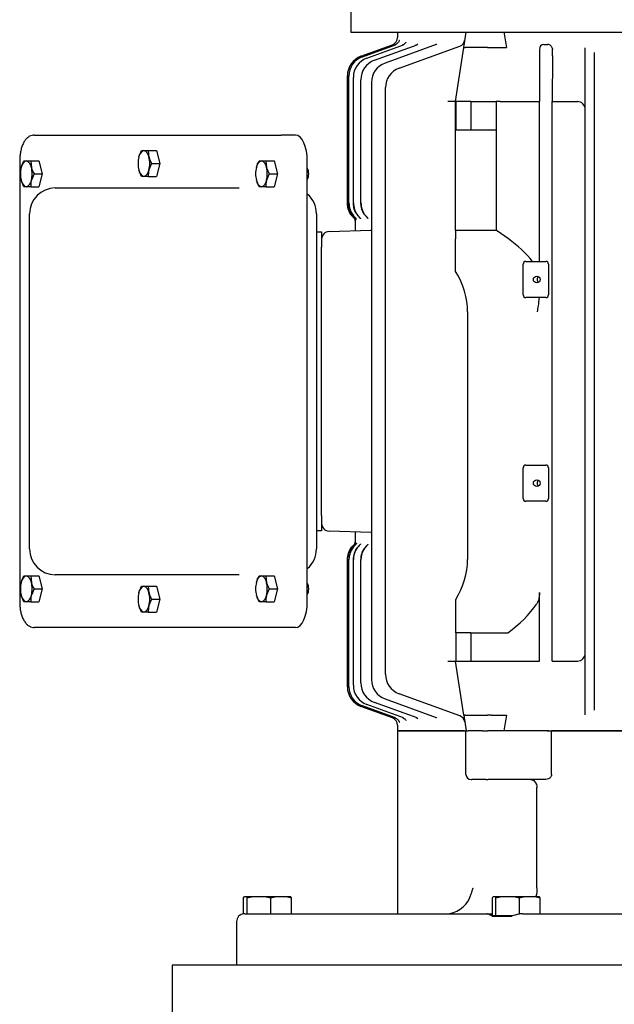
# Model space of a CAD drawing. Units: millimetres. Extents: x 2077 to 4320, y 14 to 3328.
# Drawn here: x 3488 to 3719, y 2563 to 2945 of the extents above; entities that cross this region are included whole.
import ezdxf

# ---------------------------------------------------------------- set-up
doc = ezdxf.new("R2010")
doc.units = ezdxf.units.MM
doc.layers.add('O', color=3, linetype='CONTINUOUS', lineweight=30)

msp = doc.modelspace()

# ---------------------------------------------------------------- linework, layer by layer
at = {"layer": 'O', "linetype": 'Continuous', "lineweight": 25}
for p, q in [((3616.4594, 3025.6103), (3616.4594, 2940.2918)), ((3616.4594, 2940.2918), (3937.8594, 2940.2918)), ((3634.6594, 2940.2918), (3634.6594, 2938.1486)), ((3660.2979, 2934.2918), (3661.1946, 2940.2918)), ((3620.4232, 2930.8664), (3632.6868, 2935.33)), ((3620.9973, 2930.7032), (3633.7599, 2935.3484)), ((3622.7274, 2930.1998), (3636.8833, 2935.3522)), ((3625.6379, 2929.3115), (3642.2118, 2935.3439)), ((3649.5425, 2935.4226), (3629.7712, 2928.2264)), ((3635.1913, 2926.2481), (3658.7936, 2934.8386)), ((3657.1594, 2913.2918), (3660.2979, 2934.2918)), ((3669.4795, 2934.2918), (3660.8525, 2934.2918)), ((3670.886, 2934.2918), (3676.8629, 2934.2918)), ((3689.6314, 2933.4914), (3689.6841, 2913.2918)), ((3691.3661, 2935.4491), (3692.9527, 2935.4491)), ((3707.4094, 2926.582), (3707.4094, 2934.1463)), ((3694.6812, 2931.0916), (3694.6347, 2913.2918)), ((3710.9094, 2932.3168), (3710.9094, 2926.582)), ((3707.4094, 2920.7089), (3707.4094, 2926.582)), ((3710.9094, 2926.582), (3710.9094, 2920.7089)), ((3615.1594, 2874.0368), (3615.1594, 2923.3489)), ((3615.7335, 2874.0469), (3615.7335, 2923.1857)), ((3617.4636, 2874.0734), (3617.4636, 2922.6823)), ((3620.3741, 2874.1158), (3620.3741, 2921.794)), ((3624.5074, 2920.7089), (3624.5074, 2689.1523)), ((3629.9274, 2691.1572), (3629.9274, 2918.7305)), ((3707.4094, 2688.8747), (3707.4094, 2920.7089)), ((3710.9094, 2920.7089), (3710.9094, 2688.8747)), ((3657.1594, 2913.2918), (3654.1784, 2913.2918)), ((3657.1594, 2863.2918), (3657.1594, 2913.2918)), ((3657.2594, 2913.2918), (3657.1594, 2913.2918)), ((3657.2594, 2913.2918), (3657.2594, 2902.2918)), ((3663.0794, 2913.2918), (3657.2594, 2913.2918)), ((3663.0794, 2913.2918), (3663.0794, 2902.2918)), ((3663.0794, 2913.2918), (3672.9065, 2913.2918)), ((3672.9065, 2913.2918), (3672.9065, 2902.2918)), ((3673.0065, 2913.2918), (3672.9065, 2913.2918)), ((3673.0065, 2863.2918), (3673.0065, 2913.2918)), ((3674.3826, 2913.2918), (3673.0065, 2913.2918)), ((3674.3826, 2913.2918), (3689.6841, 2913.2918)), ((3689.6841, 2851.2918), (3689.6841, 2913.2918)), ((3694.6347, 2913.2918), (3704.4094, 2913.2918)), ((3694.6365, 2696.2918), (3694.6365, 2913.2918)), ((3493.6468, 2900.2918), (3589.4388, 2900.2918)), ((3595.0522, 2900.2918), (3589.4388, 2900.2918)), ((3657.2594, 2902.2918), (3663.0794, 2902.2918)), ((3663.0794, 2902.2918), (3672.9065, 2902.2918)), ((3537.9052, 2894.2918), (3538.1626, 2891.7918)), ((3537.9052, 2894.2918), (3541.0714, 2894.2918)), ((3541.0714, 2894.2918), (3542.3819, 2889.2918)), ((3488.0149, 2890.2918), (3488.0149, 2719.2918)), ((3492.2792, 2890.2918), (3492.5366, 2887.7918)), ((3492.2792, 2890.2918), (3495.4453, 2890.2918)), ((3495.4453, 2890.2918), (3496.7559, 2885.2918)), ((3539.2158, 2889.2918), (3538.1626, 2886.7918)), ((3539.2158, 2889.2918), (3542.3819, 2889.2918)), ((3542.3819, 2889.2918), (3541.0714, 2884.2918)), ((3583.5313, 2890.2918), (3583.7887, 2887.7918)), ((3583.5313, 2890.2918), (3586.6974, 2890.2918)), ((3586.6974, 2890.2918), (3588.008, 2885.2918)), ((3599.5921, 2719.2918), (3599.5921, 2890.2918)), ((3493.5898, 2885.2918), (3492.5366, 2882.7918)), ((3493.5898, 2885.2918), (3496.7559, 2885.2918)), ((3496.7559, 2885.2918), (3495.4453, 2880.2918)), ((3535.2841, 2884.2918), (3534.2309, 2886.7918)), ((3537.9052, 2884.2918), (3541.0714, 2884.2918)), ((3584.8418, 2885.2918), (3583.7887, 2882.7918)), ((3584.8418, 2885.2918), (3588.008, 2885.2918)), ((3588.008, 2885.2918), (3586.6974, 2880.2918)), ((3489.6581, 2880.2918), (3488.6049, 2882.7918)), ((3492.2792, 2880.2918), (3495.4453, 2880.2918)), ((3501.8419, 2879.7918), (3510.854, 2879.7918)), ((3510.854, 2879.7918), (3511.8419, 2879.7918)), ((3511.8419, 2879.7918), (3559.3749, 2879.7918)), ((3559.3749, 2879.7918), (3573.1893, 2879.7918)), ((3580.9102, 2880.2918), (3579.857, 2882.7918)), ((3583.5313, 2880.2918), (3586.6974, 2880.2918)), ((3617.4636, 2874.0664), (3617.4636, 2874.0734)), ((3620.3741, 2874.1058), (3620.3741, 2874.1158)), ((3491.8419, 2869.4933), (3491.8419, 2869.7918)), ((3491.8419, 2867.3462), (3491.8419, 2869.4933)), ((3603.1594, 2869.7918), (3603.1594, 2856.9196)), ((3491.8419, 2742.2373), (3491.8419, 2867.3462)), ((3618.1594, 2867.0854), (3618.1594, 2863.2457)), ((3603.1594, 2862.7918), (3605.1594, 2862.7918)), ((3605.1594, 2862.7918), (3605.1594, 2856.7918)), ((3608.0547, 2862.8929), (3624.2402, 2863.4581)), ((3624.5074, 2863.466), (3624.2402, 2863.4581)), ((3673.0065, 2863.2918), (3657.1594, 2863.2918)), ((3657.1594, 2863.2918), (3657.1594, 2860.0075)), ((3677.6512, 2860.0075), (3673.0065, 2863.2918)), ((3603.1594, 2856.9196), (3603.1594, 2752.664)), ((3605.1594, 2752.7918), (3605.1594, 2856.7918)), ((3657.1594, 2847.4169), (3657.1594, 2860.0075)), ((3683.3444, 2838.2918), (3683.3444, 2850.2918)), ((3684.3444, 2851.2918), (3692.1925, 2851.2918)), ((3693.1925, 2850.2918), (3693.1925, 2838.2918)), ((3692.1925, 2837.2918), (3684.3444, 2837.2918)), ((3661.7757, 2831.7232), (3661.7757, 2735.7188)), ((3683.3444, 2759.2918), (3683.3444, 2771.2918)), ((3684.3444, 2772.2918), (3692.1925, 2772.2918)), ((3693.1925, 2771.2918), (3693.1925, 2759.2918)), ((3692.1925, 2758.2918), (3684.3444, 2758.2918)), ((3603.1594, 2752.664), (3603.1594, 2739.7918)), ((3605.1594, 2752.7918), (3605.1594, 2746.7918)), ((3605.1594, 2746.7918), (3603.1594, 2746.7918)), ((3624.2402, 2746.1255), (3608.0547, 2746.6907)), ((3618.1594, 2746.3378), (3618.1594, 2742.4982)), ((3624.2402, 2746.1255), (3624.5074, 2746.1178)), ((3491.8419, 2740.0902), (3491.8419, 2742.2373)), ((3618.1594, 2742.4982), (3618.1594, 2742.475)), ((3491.8419, 2739.7918), (3491.8419, 2740.0902)), ((3615.1594, 2686.2347), (3615.1594, 2735.5468)), ((3615.7335, 2686.3979), (3615.7335, 2735.5367)), ((3617.4636, 2735.5101), (3617.4636, 2735.5171)), ((3617.4636, 2686.9012), (3617.4636, 2735.5101)), ((3620.3741, 2735.4677), (3620.3741, 2735.4777)), ((3620.3741, 2687.7896), (3620.3741, 2735.4677)), ((3492.2792, 2729.2918), (3492.5366, 2726.7918)), ((3492.2792, 2729.2918), (3495.4453, 2729.2918)), ((3495.4453, 2729.2918), (3496.7559, 2724.2918)), ((3510.854, 2729.7918), (3501.8419, 2729.7918)), ((3511.8419, 2729.7918), (3510.854, 2729.7918)), ((3559.3749, 2729.7918), (3511.8419, 2729.7918)), ((3573.1893, 2729.7918), (3559.3749, 2729.7918)), ((3583.5313, 2729.2918), (3583.7887, 2726.7918)), ((3583.5313, 2729.2918), (3586.6974, 2729.2918)), ((3586.6974, 2729.2918), (3588.008, 2724.2918)), ((3493.5898, 2724.2918), (3492.5366, 2721.7918)), ((3493.5898, 2724.2918), (3496.7559, 2724.2918)), ((3496.7559, 2724.2918), (3495.4453, 2719.2918)), ((3537.9052, 2725.2918), (3538.1626, 2722.7918)), ((3537.9052, 2725.2918), (3541.0714, 2725.2918)), ((3541.0714, 2725.2918), (3542.3819, 2720.2918)), ((3584.8418, 2724.2918), (3583.7887, 2721.7918)), ((3584.8418, 2724.2918), (3588.008, 2724.2918)), ((3588.008, 2724.2918), (3586.6974, 2719.2918)), ((3489.6581, 2719.2918), (3488.6049, 2721.7918)), ((3492.2792, 2719.2918), (3495.4453, 2719.2918)), ((3539.2158, 2720.2918), (3538.1626, 2717.7918)), ((3539.2158, 2720.2918), (3542.3819, 2720.2918)), ((3542.3819, 2720.2918), (3541.0714, 2715.2918)), ((3580.9102, 2719.2918), (3579.857, 2721.7918)), ((3583.5313, 2719.2918), (3586.6974, 2719.2918)), ((3657.2594, 2707.2918), (3657.2594, 2720.189)), ((3689.6823, 2696.2918), (3689.6823, 2722.8885)), ((3535.2841, 2715.2918), (3534.2309, 2717.7918)), ((3537.9052, 2715.2918), (3541.0714, 2715.2918)), ((3589.4388, 2709.2918), (3493.6468, 2709.2918)), ((3595.0522, 2709.2918), (3589.4388, 2709.2918)), ((3657.2594, 2707.2918), (3657.2594, 2696.2918)), ((3663.0794, 2707.2918), (3657.2594, 2707.2918)), ((3663.0794, 2707.2918), (3663.0794, 2696.2918)), ((3663.0794, 2707.2918), (3677.3484, 2707.2918)), ((3654.1784, 2696.2918), (3656.955, 2696.2918)), ((3660.2979, 2675.2918), (3657.1594, 2696.2918)), ((3657.2594, 2696.2918), (3663.0794, 2696.2918)), ((3663.0794, 2696.2918), (3673.7501, 2696.2918)), ((3673.7501, 2696.2918), (3674.3826, 2696.2918)), ((3674.3826, 2696.2918), (3686.7354, 2696.2918)), ((3686.7354, 2696.2918), (3689.7361, 2696.2918)), ((3694.5827, 2696.2918), (3697.5834, 2696.2918)), ((3697.5834, 2696.2918), (3704.4094, 2696.2918)), ((3707.4094, 2683.0016), (3707.4094, 2688.8747)), ((3710.9094, 2688.8747), (3710.9094, 2683.0016)), ((3629.7712, 2681.6348), (3649.55, 2674.4359)), ((3658.7456, 2675.0666), (3635.1913, 2683.6396)), ((3707.4094, 2675.4372), (3707.4094, 2683.0016)), ((3710.9094, 2683.0016), (3710.9094, 2677.2667)), ((3632.6868, 2674.2535), (3620.4232, 2678.7171)), ((3633.7599, 2674.2352), (3620.9973, 2678.8803)), ((3636.8833, 2674.2314), (3622.7274, 2679.3837)), ((3642.2118, 2674.2396), (3625.6379, 2680.272)), ((3660.2979, 2675.2918), (3661.1946, 2669.2918)), ((3660.8525, 2675.2918), (3669.4795, 2675.2918)), ((3670.886, 2675.2918), (3676.8629, 2675.2918)), ((3634.6594, 2671.435), (3634.6594, 2669.2918)), ((3634.6594, 2669.2918), (3634.6594, 2598.2918)), ((3660.613, 2669.2918), (3634.6594, 2669.2918)), ((3634.6594, 2669.2918), (3660.2414, 2669.2918)), ((3661.1594, 2652.2918), (3661.1594, 2669.2918)), ((3661.1594, 2669.2918), (3661.9863, 2669.2918)), ((3667.5411, 2669.2918), (3661.9863, 2669.2918)), ((3667.5411, 2669.2918), (3669.6094, 2669.2918)), ((3693.2813, 2669.2918), (3669.6094, 2669.2918)), ((3694.3932, 2652.2918), (3694.3932, 2669.2918)), ((3859.1544, 2669.2918), (3694.3932, 2669.2918)), ((3695.695, 2669.2918), (3858.6237, 2669.2918)), ((3663.1594, 2650.2918), (3663.435, 2650.2918)), ((3668.92, 2650.2918), (3663.435, 2650.2918)), ((3668.92, 2650.2918), (3669.6094, 2650.2918)), ((3691.6594, 2650.2918), (3669.6094, 2650.2918)), ((3688.6689, 2608.2918), (3688.6689, 2647.2918)), ((3574.9083, 2604.4928), (3575.2472, 2604.9518)), ((3575.2472, 2604.9518), (3575.8726, 2604.9518)), ((3575.8726, 2604.9518), (3576.2115, 2604.4928)), ((3575.8726, 2604.9518), (3578.6173, 2604.9518)), ((3576.2115, 2604.4928), (3578.6173, 2604.9518)), ((3578.6173, 2604.9518), (3583.0569, 2604.9518)), ((3583.0569, 2604.9518), (3585.4627, 2604.4928)), ((3583.0569, 2604.9518), (3587.5295, 2604.9518)), ((3585.4627, 2604.4928), (3587.5295, 2604.9518)), ((3587.5295, 2604.9518), (3591.3437, 2604.9518)), ((3591.3437, 2604.9518), (3593.4105, 2604.4928)), ((3591.3437, 2604.9518), (3593.0716, 2604.9518)), ((3593.4105, 2604.4928), (3593.0716, 2604.9518)), ((3671.4083, 2604.4928), (3671.7472, 2604.9518)), ((3671.7472, 2604.9518), (3672.3726, 2604.9518)), ((3672.3726, 2604.9518), (3672.7115, 2604.4928)), ((3672.3726, 2604.9518), (3675.1173, 2604.9518)), ((3672.7115, 2604.4928), (3675.1173, 2604.9518)), ((3675.1173, 2604.9518), (3679.5569, 2604.9518)), ((3679.5569, 2604.9518), (3681.9627, 2604.4928)), ((3679.5569, 2604.9518), (3684.0295, 2604.9518)), ((3681.9627, 2604.4928), (3684.0295, 2604.9518)), ((3684.0295, 2604.9518), (3687.8437, 2604.9518)), ((3687.8437, 2604.9518), (3689.9105, 2604.4928)), ((3687.8437, 2604.9518), (3689.5716, 2604.9518)), ((3689.9105, 2604.4928), (3689.5716, 2604.9518)), ((3574.9083, 2598.2298), (3574.9083, 2604.4928)), ((3576.2115, 2598.2918), (3576.2115, 2604.4928)), ((3585.4627, 2598.2918), (3585.4627, 2604.4928)), ((3593.4105, 2598.2918), (3593.4105, 2604.4928)), ((3671.4083, 2597.4518), (3671.4083, 2604.4928)), ((3672.7115, 2597.4518), (3672.7115, 2604.4928)), ((3681.9627, 2598.1673), (3681.9627, 2604.4928)), ((3689.9105, 2598.2918), (3689.9105, 2604.4928)), ((3572.9233, 2597.2918), (3572.9693, 2597.2918)), ((3575.3226, 2598.2918), (3669.2101, 2598.2918)), ((3669.2101, 2598.2918), (3671.4083, 2598.2918)), ((3671.3111, 2597.2918), (3678.8176, 2597.2918)), ((3672.7115, 2597.4518), (3671.4083, 2597.4518)), ((3672.3594, 2597.4518), (3672.3594, 2597.2918)), ((3679.3669, 2597.4518), (3672.7115, 2597.4518)), ((3683.2719, 2598.2918), (3871.0469, 2598.2918)), ((3572.1594, 2595.2918), (3572.1594, 2578.2918)), ((3547.1594, 2578.2918), (3547.1594, 2333.2918)), ((3777.1594, 2578.2918), (3547.1594, 2578.2918))]:
    msp.add_line(p, q, dxfattribs=at)
at = {"layer": 'O', "linetype": 'Continuous', "lineweight": 25, "flags": 128}
for points in [[(3599.5921, 2890.2918), (3599.5048, 2892.2427), (3599.2465, 2894.1186), (3598.827, 2895.8475), (3598.2624, 2897.3628), (3597.5744, 2898.6065), (3596.7895, 2899.5306), (3595.9379, 2900.0996), (3595.0522, 2900.2918)], [(3595.0522, 2709.2918), (3595.9379, 2709.4839), (3596.7895, 2710.053), (3597.5744, 2710.9771), (3598.2624, 2712.2207), (3598.827, 2713.7361), (3599.2465, 2715.4649), (3599.5048, 2717.3409), (3599.5921, 2719.2918)]]:
    msp.add_lwpolyline(points, dxfattribs=at)
at = {"layer": 'O', "linetype": 'Continuous', "lineweight": 25}
for centre in [(3688.6046, 2844.2968), (3688.6046, 2765.2968)]:
    msp.add_circle(centre, 1.293, dxfattribs=at)
for centre, radius, start, end in [((3631.6594, 2938.1486), 3, 290, 359.991808), ((3657.7676, 2937.6577), 3, 290, 351.5), ((3623.1594, 2923.3489), 8, 110, 180), ((3623.7335, 2923.1857), 8, 110, 180), ((3625.4636, 2922.6823), 8, 110, 180), ((3628.3741, 2921.794), 8, 110, 180), ((3632.5074, 2920.7089), 8, 110, 180), ((3637.9274, 2918.7305), 8, 110, 180), ((3704.4094, 2910.2918), 3, 0, 90), ((3544.2553, 2889.2918), 10.3314, 165.996466, 194.003534), ((3537.0217, 2891.6202), 2.796, 107.159411, 176.482198), ((3535.3719, 2891.6202), 2.796, 3.517802, 72.840589), ((3528.1383, 2889.2918), 10.3314, 345.996466, 14.003534), ((3498.6292, 2885.2918), 10.3314, 165.996466, 194.003534), ((3491.3956, 2887.6202), 2.796, 107.159411, 176.482198), ((3489.7458, 2887.6202), 2.796, 3.517802, 72.840589), ((3482.5123, 2885.2918), 10.3314, 345.996466, 14.003534), ((3589.8813, 2885.2918), 10.3314, 165.996466, 194.003534), ((3582.6477, 2887.6202), 2.796, 107.159411, 176.482198), ((3580.9979, 2887.6202), 2.796, 3.517802, 72.840589), ((3573.7643, 2885.2918), 10.3314, 345.996466, 14.003534), ((3594.9537, 2885.2918), 5.2048, 333.020672, 26.979328), ((3537.0217, 2886.9633), 2.796, 183.517802, 252.840589), ((3535.3719, 2886.9633), 2.796, 287.159411, 356.482198), ((3491.3956, 2882.9633), 2.796, 183.517802, 252.840589), ((3489.7458, 2882.9633), 2.796, 287.159411, 356.482198), ((3501.8419, 2869.7918), 10, 90, 180), ((3582.6477, 2882.9633), 2.796, 183.517802, 252.840589), ((3580.9979, 2882.9633), 2.796, 287.159411, 356.482198), ((3593.1594, 2869.7918), 10, 0, 49.964101), ((3616.6594, 2867.1086), 1.5, 359.999991, 46.826718), ((3616.6594, 2867.1086), 1.5, 359.980722, 46.809532), ((3608.1594, 2859.8947), 3, 92, 180), ((3684.3444, 2850.2918), 1, 90, 180), ((3692.1925, 2850.2918), 1, 0, 90), ((3690.0298, 2844.2957), 1.3036, 123.416641, 180.174128), ((3690.0298, 2844.2878), 1.3036, 179.825872, 236.583359), ((3684.3444, 2838.2918), 1, 180, 270), ((3692.1925, 2838.2918), 1, 270, 0), ((3684.3444, 2771.2918), 1, 90, 180), ((3692.1925, 2771.2918), 1, 0, 90), ((3690.0298, 2765.2957), 1.3036, 123.416641, 180.174128), ((3690.0298, 2765.2878), 1.3036, 179.825872, 236.583359), ((3684.3444, 2759.2918), 1, 180, 270), ((3692.1925, 2759.2918), 1, 270, 0), ((3608.1594, 2749.6888), 3, 180, 268), ((3616.6594, 2742.475), 1.5, 313.173282, 0.000009), ((3616.6594, 2742.475), 1.5, 313.202334, 0.030143), ((3501.8419, 2739.7918), 10, 180, 270), ((3593.1594, 2739.7918), 10, 310.035899, 0), ((3491.3956, 2726.6202), 2.796, 107.159411, 176.482198), ((3489.7458, 2726.6202), 2.796, 3.517802, 72.840589), ((3582.6477, 2726.6202), 2.796, 107.159411, 176.482198), ((3580.9979, 2726.6202), 2.796, 3.517802, 72.840589), ((3498.6292, 2724.2918), 10.3314, 165.996466, 194.003534), ((3482.5123, 2724.2918), 10.3314, 345.996466, 14.003534), ((3537.0217, 2722.6202), 2.796, 107.159411, 176.482198), ((3535.3719, 2722.6202), 2.796, 3.517802, 72.840589), ((3589.8813, 2724.2918), 10.3314, 165.996466, 194.003534), ((3573.7643, 2724.2918), 10.3314, 345.996466, 14.003534), ((3594.9537, 2724.2918), 5.2048, 333.020672, 26.979328), ((3491.3956, 2721.9633), 2.796, 183.517802, 252.840589), ((3489.7458, 2721.9633), 2.796, 287.159411, 356.482198), ((3544.2553, 2720.2918), 10.3314, 165.996466, 194.003534), ((3528.1383, 2720.2918), 10.3314, 345.996466, 14.003534), ((3582.6477, 2721.9633), 2.796, 183.517802, 252.840589), ((3580.9979, 2721.9633), 2.796, 287.159411, 356.482198), ((3537.0217, 2717.9633), 2.796, 183.517802, 252.840589), ((3535.3719, 2717.9633), 2.796, 287.159411, 356.482198), ((3704.4094, 2699.2918), 3, 270, 0), ((3632.5074, 2689.1523), 8, 180, 250), ((3637.9274, 2691.1572), 8, 180, 250), ((3623.1594, 2686.2347), 8, 180, 250), ((3623.7335, 2686.3979), 8, 180, 250), ((3625.4636, 2686.9012), 8, 180, 250), ((3628.3741, 2687.7896), 8, 180, 250), ((3631.6594, 2671.435), 3, 0.023141, 70), ((3657.7195, 2672.2475), 3, 8.5, 70), ((3663.1594, 2652.2918), 2, 180, 270), ((3653.3397, 2608.2918), 10, 270, 338.166428), ((3575.1594, 2595.2918), 3, 138.189685, 180)]:
    msp.add_arc(centre, radius, start, end, dxfattribs=at)
for centre, major_axis, ratio, start_param, end_param in [((3777.1594, 3716.2305), (0, 1030.4381), 0.149451, 2.42343358, 2.43232816), ((3691.3817, 2933.4796), (-0.074, 1.9683), 0.88843253, 6.24979078, 7.814618), ((3692.9371, 2933.4796), (0.074, 1.9683), 0.88843253, 5.8268173, 6.31657983), ((3637.6512, 2831.7232), (56.5685, 0), 0.70710678, 0.51118782, 0.78539816), ((3604.2022, 2831.7232), (57.5735, 0), 0.69476419, 0, 0.40317594), ((3604.2022, 2735.7188), (57.5735, 0), 0.69476419, 5.88445964, 6.28318531), ((3637.5512, 2735.7188), (56.5685, 0), 0.70710678, 5.49272888, 5.83901557), ((3777.1594, 1893.353), (0, 1030.4381), 0.149451, 0.7092645, 0.71815908)]:
    msp.add_ellipse(centre, major_axis=major_axis, ratio=ratio, start_param=start_param, end_param=end_param, dxfattribs=at)
for points, knots in [([(3635.324, 2937.0366), (3635.3246, 2937.04), (3635.3288, 2937.0617), (3635.3102, 2936.98), (3635.2249, 2936.7491), (3634.9838, 2936.2963), (3634.5066, 2935.7857), (3634.0104, 2935.4186), (3633.6741, 2935.3355), (3633.6064, 2935.3187)], [0, 0, 0, 0, 0.02326032, 0.14493282, 0.26248924, 0.44325144, 0.68030358, 0.93568382, 1, 1, 1, 1]), ([(3637.8696, 2936.3293), (3637.8716, 2936.3347), (3637.8785, 2936.353), (3637.8093, 2936.2028), (3637.5552, 2935.8622), (3637.1127, 2935.4556), (3636.6938, 2935.312), (3636.5331, 2935.2569)], [0, 0, 0, 0, 0.07949027, 0.266040591, 0.478569669, 0.79992225, 1, 1, 1, 1]), ([(3642.5035, 2935.7388), (3642.5061, 2935.7424), (3642.5134, 2935.7523), (3642.3348, 2935.5359), (3642.003, 2935.2534), (3641.6914, 2935.1744), (3641.6165, 2935.1554)], [0, 0, 0, 0, 0.16539392, 0.4659244, 0.87163121, 1, 1, 1, 1]), ([(3649.901, 2935.6137), (3649.9061, 2935.6202), (3649.9269, 2935.6464), (3649.8006, 2935.5101), (3649.5877, 2935.4543), (3649.5191, 2935.4364)], [0, 0, 0, 0, 0.18191673, 0.73653571, 1, 1, 1, 1]), ([(3660.2979, 2934.2918), (3660.321, 2934.2918), (3660.3674, 2934.2918), (3660.631, 2934.2918), (3660.8179, 2934.2918), (3660.8525, 2934.2918)], [0, 0, 0, 0, 0.4491679, 0.89808499, 1, 1, 1, 1]), ([(3669.4795, 2934.2918), (3669.6669, 2934.2918), (3670.0417, 2934.2918), (3670.5593, 2934.2918), (3670.8393, 2934.2918), (3670.886, 2934.2918)], [0, 0, 0, 0, 0.45435977, 0.90889087, 1, 1, 1, 1]), ([(3693.7742, 2935.2176), (3693.936, 2935.0935), (3694.2586, 2934.8461), (3694.5676, 2934.2827), (3694.6807, 2933.8099), (3694.686, 2933.5301), (3694.6869, 2933.4809)], [0, 0, 0, 0, 0.29562515, 0.58949091, 0.92766867, 1, 1, 1, 1]), ([(3694.6812, 2931.0916), (3694.6824, 2931.5902), (3694.6845, 2932.3858), (3694.6862, 2933.1832), (3694.6869, 2933.4809)], [0, 0, 0, 0, 0.62676875, 1, 1, 1, 1]), ([(3493.6468, 2900.2918), (3493.3691, 2900.273), (3492.7396, 2900.2303), (3491.8163, 2899.8601), (3490.9302, 2899.2339), (3490.1391, 2898.3629), (3489.4383, 2897.233), (3488.8521, 2895.8509), (3488.4086, 2894.2748), (3488.124, 2892.5827), (3488.0229, 2891.2336), (3488.0164, 2890.47), (3488.0149, 2890.2918)], [0, 0, 0, 0, 0.074861916, 0.169681217, 0.266085427, 0.369949471, 0.48407576, 0.605201185, 0.726388128, 0.845828003, 0.964027984, 1, 1, 1, 1]), ([(3534.2309, 2891.7918), (3534.2469, 2891.851), (3534.4738, 2892.6953), (3534.8937, 2893.5226), (3535.2841, 2894.2918)], [0, 0, 0, 0, 0.07020058, 1, 1, 1, 1]), ([(3535.2841, 2894.2918), (3535.3341, 2894.2918), (3535.5281, 2894.2918), (3535.9118, 2894.2918), (3536.1968, 2894.2918)], [0, 0, 0, 0, 0.25755135, 1, 1, 1, 1]), ([(3536.1968, 2894.2918), (3536.3219, 2894.2918), (3536.7874, 2894.2918), (3537.4331, 2894.2918), (3537.9052, 2894.2918)], [0, 0, 0, 0, 0.268633605, 1, 1, 1, 1]), ([(3538.1626, 2891.7918), (3538.1785, 2891.7325), (3538.4055, 2890.8883), (3538.8254, 2890.061), (3539.2158, 2889.2918)], [0, 0, 0, 0, 0.07020058, 1, 1, 1, 1]), ([(3488.6049, 2887.7918), (3488.6208, 2887.851), (3488.8478, 2888.6953), (3489.2677, 2889.5226), (3489.6581, 2890.2918)], [0, 0, 0, 0, 0.07020058, 1, 1, 1, 1]), ([(3489.6581, 2890.2918), (3489.708, 2890.2918), (3489.902, 2890.2918), (3490.2858, 2890.2918), (3490.5707, 2890.2918)], [0, 0, 0, 0, 0.257551345, 1, 1, 1, 1]), ([(3490.5707, 2890.2918), (3490.6958, 2890.2918), (3491.1614, 2890.2918), (3491.807, 2890.2918), (3492.2792, 2890.2918)], [0, 0, 0, 0, 0.26863361, 1, 1, 1, 1]), ([(3492.5366, 2887.7918), (3492.5525, 2887.7325), (3492.7794, 2886.8883), (3493.1993, 2886.061), (3493.5898, 2885.2918)], [0, 0, 0, 0, 0.07020058, 1, 1, 1, 1]), ([(3579.857, 2887.7918), (3579.8729, 2887.851), (3580.0999, 2888.6953), (3580.5198, 2889.5226), (3580.9102, 2890.2918)], [0, 0, 0, 0, 0.07020058, 1, 1, 1, 1]), ([(3580.9102, 2890.2918), (3580.9601, 2890.2918), (3581.1541, 2890.2918), (3581.5379, 2890.2918), (3581.8228, 2890.2918)], [0, 0, 0, 0, 0.25755135, 1, 1, 1, 1]), ([(3581.8228, 2890.2918), (3581.9479, 2890.2918), (3582.4135, 2890.2918), (3583.0591, 2890.2918), (3583.5313, 2890.2918)], [0, 0, 0, 0, 0.26863361, 1, 1, 1, 1]), ([(3583.7887, 2887.7918), (3583.8046, 2887.7325), (3584.0315, 2886.8883), (3584.4514, 2886.061), (3584.8418, 2885.2918)], [0, 0, 0, 0, 0.070200577, 1, 1, 1, 1]), ([(3536.1968, 2884.2918), (3535.9118, 2884.2918), (3535.5281, 2884.2918), (3535.3341, 2884.2918), (3535.2841, 2884.2918)], [0, 0, 0, 0, 0.74244865, 1, 1, 1, 1]), ([(3537.9052, 2884.2918), (3537.4331, 2884.2918), (3536.7874, 2884.2918), (3536.3219, 2884.2918), (3536.1968, 2884.2918)], [0, 0, 0, 0, 0.73136639, 1, 1, 1, 1]), ([(3538.1626, 2886.7918), (3538.1475, 2886.7325), (3537.9319, 2885.8883), (3537.9181, 2885.061), (3537.9052, 2884.2918)], [0, 0, 0, 0, 0.07020058, 1, 1, 1, 1]), ([(3490.5707, 2880.2918), (3490.2858, 2880.2918), (3489.902, 2880.2918), (3489.708, 2880.2918), (3489.6581, 2880.2918)], [0, 0, 0, 0, 0.74244865, 1, 1, 1, 1]), ([(3492.2792, 2880.2918), (3491.807, 2880.2918), (3491.1614, 2880.2918), (3490.6958, 2880.2918), (3490.5707, 2880.2918)], [0, 0, 0, 0, 0.73136639, 1, 1, 1, 1]), ([(3492.5366, 2882.7918), (3492.5214, 2882.7325), (3492.3058, 2881.8883), (3492.292, 2881.061), (3492.2792, 2880.2918)], [0, 0, 0, 0, 0.07020058, 1, 1, 1, 1]), ([(3581.8228, 2880.2918), (3581.5379, 2880.2918), (3581.1541, 2880.2918), (3580.9601, 2880.2918), (3580.9102, 2880.2918)], [0, 0, 0, 0, 0.742448655, 1, 1, 1, 1]), ([(3583.5313, 2880.2918), (3583.0591, 2880.2918), (3582.4135, 2880.2918), (3581.9479, 2880.2918), (3581.8228, 2880.2918)], [0, 0, 0, 0, 0.73136639, 1, 1, 1, 1]), ([(3583.7887, 2882.7918), (3583.7735, 2882.7325), (3583.5579, 2881.8883), (3583.5441, 2881.061), (3583.5313, 2880.2918)], [0, 0, 0, 0, 0.07020058, 1, 1, 1, 1]), ([(3617.6857, 2868.2025), (3617.2201, 2868.713), (3616.1491, 2869.8874), (3615.2991, 2871.9666), (3615.199, 2873.4492), (3615.1594, 2874.0368)], [0, 0, 0, 0, 0.31709807, 0.72938277, 1, 1, 1, 1]), ([(3615.1594, 2874.0368), (3615.2486, 2873.1392), (3615.4271, 2871.3441), (3616.5309, 2869.3883), (3617.4204, 2868.475), (3617.6857, 2868.2025)], [0, 0, 0, 0, 0.41233648, 0.82467062, 1, 1, 1, 1]), ([(3618.2742, 2868.1997), (3617.8088, 2868.707), (3616.7366, 2869.8758), (3615.8765, 2871.958), (3615.7743, 2873.4497), (3615.7335, 2874.0469)], [0, 0, 0, 0, 0.31503972, 0.72574572, 1, 1, 1, 1]), ([(3615.7335, 2874.0433), (3615.8228, 2873.1451), (3616.0014, 2871.3487), (3617.1054, 2869.3921), (3617.9945, 2868.4782), (3618.2593, 2868.2059)], [0, 0, 0, 0, 0.41250457, 0.82500203, 1, 1, 1, 1]), ([(3620.0329, 2868.1976), (3619.5678, 2868.6993), (3618.4929, 2869.8586), (3617.6131, 2871.9479), (3617.5069, 2873.4576), (3617.4636, 2874.0734)], [0, 0, 0, 0, 0.31112004, 0.71900708, 1, 1, 1, 1]), ([(3617.4636, 2874.0664), (3617.5531, 2873.1667), (3617.732, 2871.3673), (3618.8398, 2869.4033), (3619.7344, 2868.4856), (3620.003, 2868.2102)], [0, 0, 0, 0, 0.41170586, 0.82340287, 1, 1, 1, 1]), ([(3622.9864, 2868.1963), (3622.5219, 2868.6896), (3621.443, 2869.8353), (3620.5336, 2871.9352), (3620.4211, 2873.4723), (3620.3741, 2874.1158)], [0, 0, 0, 0, 0.305297971, 0.709179859, 1, 1, 1, 1]), ([(3620.3741, 2874.1058), (3620.4638, 2873.204), (3620.6433, 2871.4004), (3621.7583, 2869.4224), (3622.6644, 2868.4979), (3622.9412, 2868.2154)], [0, 0, 0, 0, 0.40987403, 0.819739, 1, 1, 1, 1]), ([(3618.1697, 2868.3031), (3618.1692, 2868.224), (3618.167, 2867.8565), (3618.1629, 2867.4184), (3618.16, 2867.1375), (3618.1596, 2867.1158), (3618.1594, 2867.1086)], [0, 0, 0, 0, 0.10925221, 0.5078553, 0.83452121, 1, 1, 1, 1]), ([(3618.2461, 2868.2024), (3618.2821, 2868.1728), (3618.4003, 2868.0757), (3618.5248, 2867.8792), (3618.6159, 2867.6817), (3618.6501, 2867.5682), (3618.6597, 2867.5239), (3618.6593, 2867.5261), (3618.6591, 2867.527)], [0, 0, 0, 0, 0.12367462, 0.40553554, 0.62282404, 0.77590955, 0.9136226, 1, 1, 1, 1]), ([(3619.9847, 2868.223), (3619.9877, 2868.2209), (3620.0787, 2868.1562), (3620.1804, 2868.0019), (3620.2754, 2867.8354), (3620.3016, 2867.7615), (3620.3031, 2867.7558), (3620.2904, 2867.7987), (3620.277, 2867.8778), (3620.2712, 2867.9117)], [0, 0, 0, 0, 0.00779554, 0.23474927, 0.40850637, 0.54222272, 0.67752566, 0.8615481, 1, 1, 1, 1]), ([(3622.9119, 2868.2366), (3622.9139, 2868.2351), (3622.9931, 2868.1786), (3623.0657, 2868.0595), (3623.1271, 2867.9587), (3623.1286, 2867.9524), (3623.1293, 2867.9496)], [0, 0, 0, 0, 0.01099498, 0.41799471, 0.73715226, 1, 1, 1, 1]), ([(3689.5163, 2837.2918), (3689.4115, 2836.2263), (3689.2304, 2834.3847), (3688.9017, 2832.5264), (3688.7489, 2831.7361), (3688.7464, 2831.7232)], [0, 0, 0, 0, 0.57453761, 0.99307708, 1, 1, 1, 1]), ([(3618.1594, 2742.475), (3618.1599, 2742.4446), (3618.1607, 2742.384), (3618.1652, 2741.9351), (3618.1683, 2741.4909), (3618.17, 2741.2635)], [0, 0, 0, 0, 0.32862452, 0.65642708, 1, 1, 1, 1]), ([(3615.1594, 2735.5468), (3615.2486, 2736.4443), (3615.4271, 2738.2394), (3616.5309, 2740.1952), (3617.4204, 2741.1086), (3617.6857, 2741.3811)], [0, 0, 0, 0, 0.41233648, 0.82467062, 1, 1, 1, 1]), ([(3615.7335, 2735.5367), (3615.8227, 2736.4345), (3616.0012, 2738.2301), (3617.1084, 2740.1917), (3618.0041, 2741.1077), (3618.2742, 2741.3838)], [0, 0, 0, 0, 0.41122483, 0.82245553, 1, 1, 1, 1]), ([(3618.2593, 2741.3776), (3617.7935, 2740.8662), (3616.7221, 2739.6899), (3615.8728, 2737.6095), (3615.773, 2736.1268), (3615.7335, 2735.5402)], [0, 0, 0, 0, 0.317306289, 0.729903119, 1, 1, 1, 1]), ([(3617.4636, 2735.5101), (3617.553, 2736.409), (3617.7317, 2738.2067), (3618.8458, 2740.1809), (3619.7537, 2741.1025), (3620.0329, 2741.3859)], [0, 0, 0, 0, 0.4091468, 0.81831018, 1, 1, 1, 1]), ([(3620.003, 2741.3734), (3619.537, 2740.8636), (3618.4634, 2739.689), (3617.6056, 2737.6032), (3617.504, 2736.1115), (3617.4636, 2735.5171)], [0, 0, 0, 0, 0.31565116, 0.72729654, 1, 1, 1, 1]), ([(3618.6593, 2742.0573), (3618.6594, 2742.0581), (3618.6611, 2742.0699), (3618.6557, 2742.037), (3618.6325, 2741.9521), (3618.5562, 2741.7603), (3618.429, 2741.532), (3618.2778, 2741.4123), (3618.2281, 2741.3728)], [0, 0, 0, 0, 0.01296735, 0.18075463, 0.32802359, 0.50423512, 0.83665739, 1, 1, 1, 1]), ([(3620.301, 2741.8207), (3620.3012, 2741.8217), (3620.3046, 2741.8356), (3620.2928, 2741.7906), (3620.2371, 2741.6752), (3620.137, 2741.5022), (3620.0162, 2741.4033), (3619.9677, 2741.3636)], [0, 0, 0, 0, 0.01909024, 0.26507259, 0.49683873, 0.79764453, 1, 1, 1, 1]), ([(3620.3741, 2735.4677), (3620.4636, 2736.3681), (3620.6428, 2738.1691), (3621.7672, 2740.1623), (3622.6934, 2741.0929), (3622.9864, 2741.3872)], [0, 0, 0, 0, 0.40604278, 0.81211345, 1, 1, 1, 1]), ([(3622.9412, 2741.3681), (3622.4753, 2740.8626), (3621.398, 2739.6938), (3620.5219, 2737.5987), (3620.4167, 2736.0889), (3620.3741, 2735.4777)], [0, 0, 0, 0, 0.31208836, 0.72154692, 1, 1, 1, 1]), ([(3623.1279, 2741.6305), (3623.1279, 2741.6293), (3623.1279, 2741.6266), (3623.0616, 2741.5184), (3622.9854, 2741.3922), (3622.9002, 2741.3355), (3622.8986, 2741.3345)], [0, 0, 0, 0, 0.24370397, 0.56097474, 0.99192809, 1, 1, 1, 1]), ([(3488.6049, 2726.7918), (3488.6208, 2726.851), (3488.8478, 2727.6953), (3489.2677, 2728.5226), (3489.6581, 2729.2918)], [0, 0, 0, 0, 0.07020058, 1, 1, 1, 1]), ([(3489.6581, 2729.2918), (3489.708, 2729.2918), (3489.902, 2729.2918), (3490.2858, 2729.2918), (3490.5707, 2729.2918)], [0, 0, 0, 0, 0.257551345, 1, 1, 1, 1]), ([(3490.5707, 2729.2918), (3490.6958, 2729.2918), (3491.1614, 2729.2918), (3491.807, 2729.2918), (3492.2792, 2729.2918)], [0, 0, 0, 0, 0.268633605, 1, 1, 1, 1]), ([(3579.857, 2726.7918), (3579.8729, 2726.851), (3580.0999, 2727.6953), (3580.5198, 2728.5226), (3580.9102, 2729.2918)], [0, 0, 0, 0, 0.07020058, 1, 1, 1, 1]), ([(3580.9102, 2729.2918), (3580.9601, 2729.2918), (3581.1541, 2729.2918), (3581.5379, 2729.2918), (3581.8228, 2729.2918)], [0, 0, 0, 0, 0.25755135, 1, 1, 1, 1]), ([(3581.8228, 2729.2918), (3581.9479, 2729.2918), (3582.4135, 2729.2918), (3583.0591, 2729.2918), (3583.5313, 2729.2918)], [0, 0, 0, 0, 0.268633605, 1, 1, 1, 1]), ([(3492.5366, 2726.7918), (3492.5525, 2726.7325), (3492.7794, 2725.8883), (3493.1993, 2725.061), (3493.5898, 2724.2918)], [0, 0, 0, 0, 0.07020058, 1, 1, 1, 1]), ([(3534.2309, 2722.7918), (3534.2469, 2722.851), (3534.4738, 2723.6953), (3534.8937, 2724.5226), (3535.2841, 2725.2918)], [0, 0, 0, 0, 0.070200577, 1, 1, 1, 1]), ([(3535.2841, 2725.2918), (3535.3341, 2725.2918), (3535.5281, 2725.2918), (3535.9118, 2725.2918), (3536.1968, 2725.2918)], [0, 0, 0, 0, 0.25755135, 1, 1, 1, 1]), ([(3536.1968, 2725.2918), (3536.3219, 2725.2918), (3536.7874, 2725.2918), (3537.4331, 2725.2918), (3537.9052, 2725.2918)], [0, 0, 0, 0, 0.26863361, 1, 1, 1, 1]), ([(3583.7887, 2726.7918), (3583.8046, 2726.7325), (3584.0315, 2725.8883), (3584.4514, 2725.061), (3584.8418, 2724.2918)], [0, 0, 0, 0, 0.07020058, 1, 1, 1, 1]), ([(3488.0149, 2719.2918), (3488.0193, 2718.9829), (3488.032, 2718.0904), (3488.1733, 2716.6273), (3488.4888, 2714.968), (3488.9642, 2713.4224), (3489.6065, 2712.0264), (3490.3877, 2710.8957), (3491.281, 2710.0589), (3492.2306, 2709.5252), (3493.044, 2709.3116), (3493.5163, 2709.2961), (3493.6468, 2709.2918)], [0, 0, 0, 0, 0.062337317, 0.180150074, 0.298823722, 0.419170682, 0.542369866, 0.669526043, 0.775529146, 0.872571668, 0.964783893, 1, 1, 1, 1]), ([(3490.5707, 2719.2918), (3490.2858, 2719.2918), (3489.902, 2719.2918), (3489.708, 2719.2918), (3489.6581, 2719.2918)], [0, 0, 0, 0, 0.742448655, 1, 1, 1, 1]), ([(3492.2792, 2719.2918), (3491.807, 2719.2918), (3491.1614, 2719.2918), (3490.6958, 2719.2918), (3490.5707, 2719.2918)], [0, 0, 0, 0, 0.73136639, 1, 1, 1, 1]), ([(3492.5366, 2721.7918), (3492.5214, 2721.7325), (3492.3058, 2720.8883), (3492.292, 2720.061), (3492.2792, 2719.2918)], [0, 0, 0, 0, 0.07020058, 1, 1, 1, 1]), ([(3538.1626, 2722.7918), (3538.1785, 2722.7325), (3538.4055, 2721.8883), (3538.8254, 2721.061), (3539.2158, 2720.2918)], [0, 0, 0, 0, 0.07020058, 1, 1, 1, 1]), ([(3581.8228, 2719.2918), (3581.5379, 2719.2918), (3581.1541, 2719.2918), (3580.9601, 2719.2918), (3580.9102, 2719.2918)], [0, 0, 0, 0, 0.74244865, 1, 1, 1, 1]), ([(3583.5313, 2719.2918), (3583.0591, 2719.2918), (3582.4135, 2719.2918), (3581.9479, 2719.2918), (3581.8228, 2719.2918)], [0, 0, 0, 0, 0.731366395, 1, 1, 1, 1]), ([(3583.7887, 2721.7918), (3583.7735, 2721.7325), (3583.5579, 2720.8883), (3583.5441, 2720.061), (3583.5313, 2719.2918)], [0, 0, 0, 0, 0.07020058, 1, 1, 1, 1]), ([(3689.6823, 2722.8885), (3689.6588, 2722.301), (3689.6111, 2721.1065), (3689.2504, 2719.6089), (3688.7888, 2718.8055), (3688.6308, 2718.5304)], [0, 0, 0, 0, 0.38885028, 0.79071992, 1, 1, 1, 1]), ([(3538.1626, 2717.7918), (3538.1475, 2717.7325), (3537.9319, 2716.8883), (3537.9181, 2716.061), (3537.9052, 2715.2918)], [0, 0, 0, 0, 0.07020058, 1, 1, 1, 1]), ([(3536.1968, 2715.2918), (3535.9118, 2715.2918), (3535.5281, 2715.2918), (3535.3341, 2715.2918), (3535.2841, 2715.2918)], [0, 0, 0, 0, 0.74244865, 1, 1, 1, 1]), ([(3537.9052, 2715.2918), (3537.4331, 2715.2918), (3536.7874, 2715.2918), (3536.3219, 2715.2918), (3536.1968, 2715.2918)], [0, 0, 0, 0, 0.73136639, 1, 1, 1, 1]), ([(3633.6105, 2674.2595), (3633.6904, 2674.2391), (3634.0143, 2674.1566), (3634.4666, 2673.824), (3634.9101, 2673.3761), (3635.1707, 2672.952), (3635.2877, 2672.672), (3635.3244, 2672.5433), (3635.3236, 2672.5461), (3635.3233, 2672.5472)], [0, 0, 0, 0, 0.0759254, 0.30782753, 0.50804694, 0.67916957, 0.81515565, 0.92660684, 1, 1, 1, 1]), ([(3636.6075, 2674.3008), (3636.6878, 2674.2782), (3636.994, 2674.1919), (3637.3894, 2673.8766), (3637.724, 2673.5166), (3637.8645, 2673.2664), (3637.8716, 2673.2474), (3637.8746, 2673.2392)], [0, 0, 0, 0, 0.10111713, 0.38572209, 0.6296145, 0.84065435, 1, 1, 1, 1]), ([(3641.6651, 2674.4063), (3641.7626, 2674.3764), (3642.0593, 2674.2855), (3642.3551, 2674.0259), (3642.5163, 2673.8251), (3642.5078, 2673.8382), (3642.5051, 2673.8424)], [0, 0, 0, 0, 0.17543859, 0.53374942, 0.84948244, 1, 1, 1, 1]), ([(3649.5165, 2674.4215), (3649.5981, 2674.3996), (3649.834, 2674.3365), (3649.9394, 2674.1998), (3649.9135, 2674.2338), (3649.9101, 2674.2383)], [0, 0, 0, 0, 0.31459364, 0.90887641, 1, 1, 1, 1]), ([(3660.8525, 2675.2918), (3660.7102, 2675.2918), (3660.4256, 2675.2918), (3660.3053, 2675.2918), (3660.2989, 2675.2918), (3660.2979, 2675.2918)], [0, 0, 0, 0, 0.45435977, 0.90889087, 1, 1, 1, 1]), ([(3670.886, 2675.2918), (3670.6545, 2675.2918), (3670.1917, 2675.2918), (3669.7309, 2675.2918), (3669.5188, 2675.2918), (3669.4795, 2675.2918)], [0, 0, 0, 0, 0.449167904, 0.898084992, 1, 1, 1, 1]), ([(3660.2414, 2669.2918), (3660.5425, 2669.2918), (3661.0838, 2669.2918), (3661.1605, 2669.2918), (3661.1946, 2669.2918)], [0, 0, 0, 0, 0.5561527, 1, 1, 1, 1]), ([(3692.6784, 2669.2918), (3693.2748, 2669.2918), (3694.3543, 2669.2918), (3695.2805, 2669.2918), (3695.695, 2669.2918)], [0, 0, 0, 0, 0.55247926, 1, 1, 1, 1]), ([(3694.3932, 2652.2918), (3694.3767, 2652.1309), (3694.3438, 2651.8103), (3694.0777, 2651.3227), (3693.5522, 2650.7985), (3692.7007, 2650.3791), (3692.0138, 2650.3215), (3691.6594, 2650.2918)], [0, 0, 0, 0, 0.112224415, 0.223562208, 0.400346265, 0.69059559, 1, 1, 1, 1]), ([(3686.3007, 2650.2918), (3686.5689, 2650.2581), (3687.1053, 2650.1907), (3687.8232, 2649.6607), (3688.3592, 2648.8832), (3688.6321, 2648.0431), (3688.6588, 2647.4991), (3688.6689, 2647.2918)], [0, 0, 0, 0, 0.21934419, 0.43880536, 0.65534502, 0.86865948, 1, 1, 1, 1]), ([(3662.6048, 2604.5773), (3662.7996, 2605.0533), (3663.1402, 2605.8855), (3663.5687, 2607.1411), (3663.8254, 2607.9019), (3663.9546, 2608.2859), (3663.9565, 2608.2918)], [0, 0, 0, 0, 0.3986453, 0.69695824, 0.99539789, 1, 1, 1, 1]), ([(3688.6689, 2608.2918), (3688.6564, 2607.1405), (3688.6436, 2605.9629), (3688.2136, 2604.9739), (3688.2039, 2604.9518)], [0, 0, 0, 0, 0.97758374, 1, 1, 1, 1]), ([(3575.3226, 2598.2918), (3574.9867, 2598.2597), (3573.9831, 2598.164), (3573.3743, 2597.6402), (3572.9693, 2597.2918)], [0, 0, 0, 0, 0.33472384, 1, 1, 1, 1]), ([(3671.3111, 2597.2918), (3670.7505, 2597.6367), (3669.8985, 2598.1609), (3669.3855, 2598.2584), (3669.2101, 2598.2918)], [0, 0, 0, 0, 0.65803928, 1, 1, 1, 1]), ([(3683.2719, 2598.2918), (3682.7647, 2598.2597), (3681.2493, 2598.164), (3679.789, 2597.6402), (3678.8176, 2597.2918)], [0, 0, 0, 0, 0.33472384, 1, 1, 1, 1])]:
    msp.add_open_spline(points, degree=3, knots=knots, dxfattribs=at)

doc.saveas('drawing.dxf')
